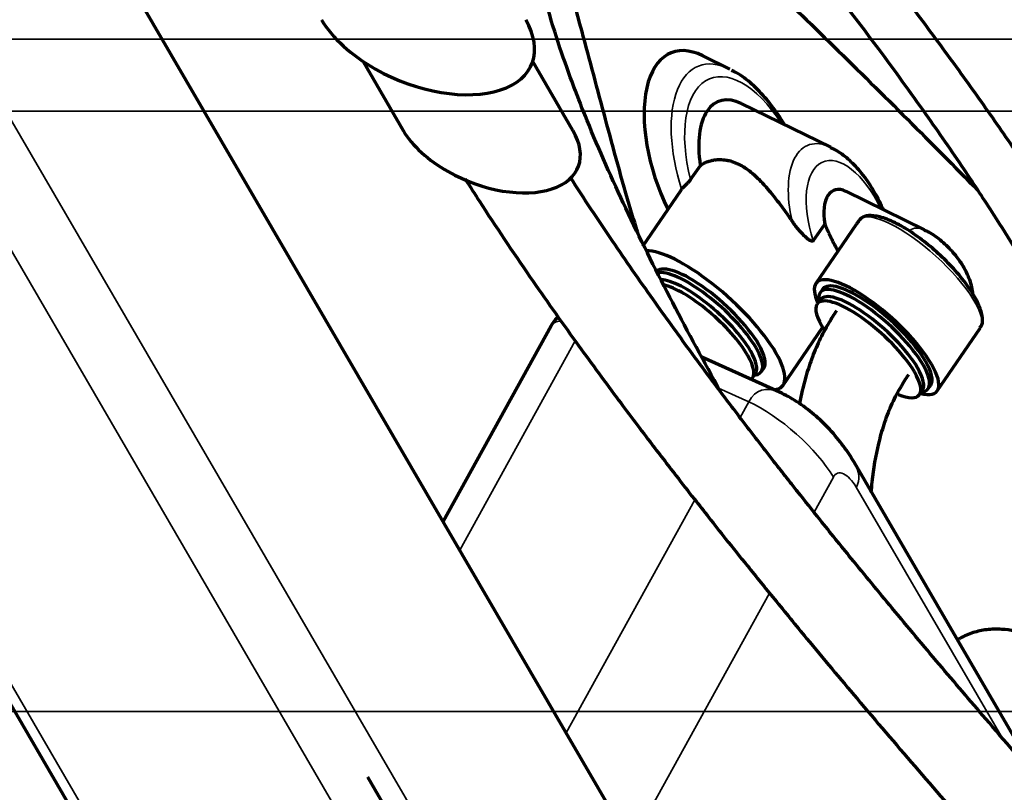
# Model space of a CAD drawing. Units: millimetres. Extents: x -1072 to 1050, y -892 to 901.
# Drawn here: x 444 to 566, y -598 to -502 of the extents above; entities that cross this region are included whole.
import ezdxf

# ---------------------------------------------------------------- set-up
doc = ezdxf.new("R2010")
doc.units = ezdxf.units.MM
doc.layers.add('Isometric$1', color=7, linetype='Continuous', true_color=0xffffff)
doc.layers.add('Top$2', color=7, linetype='Continuous', true_color=0xffffff)

msp = doc.modelspace()

# ---------------------------------------------------------------- linework, layer by layer
at = {"layer": 'Isometric$1', "color": 175, "linetype": 'Continuous', "lineweight": 35}
for p, q in [((0, -504.79), (782.92, -504.79)), ((782.92, -513.7), (0, -513.7)), ((-818.89, -588.26), (858.89, -588.26))]:
    msp.add_line(p, q, dxfattribs=at)
at = {"layer": 'Top$2', "color": 175, "linetype": 'Continuous', "lineweight": 70}
for p, q in [((674.99, -871.38, 252.81), (172.38, -8.35, -187.12)), ((153.57, -91.02, -68.5), (541.76, -757.58, 271.28)), ((481.26, -502.36, 40.5), (481.26, -502.36, 40.5)), ((531.97, -508.49, -10.24), (528.6, -506.84, -8.33)), ((528.6, -506.84, -8.33), (528.6, -506.84, -8.33)), ((486.42, -507.54, 40.69), (491.41, -516.12, 45.06)), ((512.49, -516.12, 20.99), (507.5, -507.54, 16.61)), ((544.51, -518.2, -13.15), (533.39, -512.76, -6.84)), ((491.41, -516.12, 45.06), (491.41, -516.12, 45.06)), ((527.1, -522.21, 11.46), (528.31, -520.45, 8)), ((525.87, -523.57, 14.46), (521.11, -530.52, 28.05)), ((556.14, -528.45, -14.4), (546.37, -523.67, -8.85)), ((542.34, -529.8, 2.96), (543.76, -527.73, -1.1)), ((547.68, -527.78, -5.52), (542.66, -535.11, 8.83)), ((543.48, -535.84, 8.75), (543.18, -536.28, 9.61)), ((543.19, -537.14, 10.61), (542.83, -537.67, 11.66)), ((509.77, -540.38, 52.6), (496.37, -564.67, 96.46)), ((538.58, -547.74, 28.34), (543.49, -540.57, 14.29)), ((557.74, -548.46, 7.28), (563.08, -540.66, -7.98)), ((538.13, -548.61, 29.87), (528.51, -544.27, 35.75)), ((534.78, -546.81, 31.57), (535.15, -546.27, 30.53)), ((535.15, -546.27, 30.53), (535.15, -546.27, 30.53)), ((535.88, -546.07, 29.45), (536.19, -545.63, 28.59)), ((536.19, -545.63, 28.59), (536.19, -545.63, 28.59)), ((556.62, -548.17, 8.23), (556.92, -547.73, 7.37)), ((556.92, -547.73, 7.37), (556.92, -547.73, 7.37)), ((555.52, -548.91, 10.35), (555.88, -548.38, 9.31)), ((555.88, -548.38, 9.31), (555.88, -548.38, 9.31)), ((570.31, -596.65, 49.56), (547.4, -557.31, 29.5)), ((486.98, -596.36, 144.42), (519.76, -652.64, 173.11))]:
    msp.add_line(p, q, dxfattribs=at)
at = {"layer": 'Top$2', "color": 175, "linetype": 'Continuous', "lineweight": 35}
for p, q in [((620.3, -835.96, 273.66), (176.78, -74.38, -114.56)), ((186.54, -75, -124.99), (629.99, -836.44, 263.15)), ((156.89, -94.11, -68.65), (545.08, -760.67, 271.12)), ((512.77, -542.24, 51.36), (498.44, -568.23, 98.27)), ((534.33, -549.79, 35.6), (530.58, -548.1, 37.9)), ((533.25, -551.75, 39.14), (534.33, -549.79, 35.6)), ((544.83, -559.14, 34.59), (542.43, -563.5, 42.46)), ((565.75, -591.44, 48.64), (547.68, -560.41, 32.83)), ((511.65, -590.91, 109.84), (527.62, -561.96, 57.56)), ((536.89, -573.55, 60.59), (520.22, -603.77, 115.14))]:
    msp.add_line(p, q, dxfattribs=at)
at = {"layer": 'Top$2', "color": 175, "linetype": 'Continuous', "lineweight": 70, "extrusion": (0.595064, 0.612056, 0.520851)}
for centre, major_axis, ratio, start_param, end_param in [((493.94, -502.36, 26.01), (-12.68, 0, 14.49), 0.612056, 0, 0.718992), ((493.94, -502.36, 26.01), (-12.68, 0, 14.49), 0.612056, 0.718992, 3.141651), ((530.08, -520.58, 6.13), (-1.48, 13.74, -14.46), 0.539448, 0, 2.247477), ((534.46, -522.73, 3.64), (-1.07, 9.96, -10.48), 0.539448, 6.283165, 7.931621), ((501.95, -516.12, 33.02), (-10.54, 0, 12.04), 0.612056, 0, 0.718992), ((501.95, -516.12, 33.02), (-10.54, 0, 12.04), 0.612056, 0.718992, 3.141651), ((546.93, -528.83, -3.43), (-0.56, 5.15, -5.42), 0.539448, 6.283185, 7.946828), ((529.47, -539.68, 29.28), (-9.11, 8.06, 0.93), 0.578167, 3.86301, 5.939406), ((529.47, -539.68, 29.28), (6.72, -5.95, -0.69), 0.578167, 0.721417, 3.141622), ((529.16, -540.13, 30.14), (-6.72, 5.95, 0.69), 0.578167, 3.86301, 6.046122), ((550.2, -541.78, 8.06), (-7.54, 6.67, 0.77), 0.578167, 3.86301, 6.283185), ((528.8, -540.66, 31.18), (6.35, -5.62, -0.65), 0.578167, 0.721417, 2.766987), ((528.44, -541.19, 32.22), (-6.35, 5.62, 0.65), 0.578167, 3.86301, 5.739522), ((550.2, -541.78, 8.06), (-7.54, 6.67, 0.77), 0.578167, 0, 0.570621), ((549.9, -542.23, 8.92), (-6.72, 5.95, 0.69), 0.578167, 3.86301, 6.283185), ((550.2, -541.78, 8.06), (6.72, -5.95, -0.69), 0.578167, 0.721417, 3.141622), ((549.17, -543.29, 11), (-6.35, 5.62, 0.65), 0.578167, 3.86301, 6.283185), ((549.9, -542.23, 8.92), (-6.72, 5.95, 0.69), 0.578167, 0, 0.334903), ((549.54, -542.76, 9.96), (6.35, -5.62, -0.65), 0.578167, 0.721417, 3.141622), ((549.17, -543.29, 11), (-6.35, 5.62, 0.65), 0.578167, 0, 0.794263), ((529.47, -539.68, 29.28), (6.72, -5.95, -0.69), 0.578167, 0, 0.721417), ((528.44, -541.19, 32.22), (-6.35, 5.62, 0.65), 0.578167, 3.031077, 3.86301), ((528.8, -540.66, 31.18), (6.35, -5.62, -0.65), 0.578167, 0, 0.721417), ((529.16, -540.13, 30.14), (-6.72, 5.95, 0.69), 0.578167, 2.806649, 3.86301), ((529.47, -539.68, 29.28), (-9.11, 8.06, 0.93), 0.578167, 2.819903, 3.86301), ((550.2, -541.78, 8.06), (-7.54, 6.67, 0.77), 0.578167, 2.570932, 3.86301), ((549.9, -542.23, 8.92), (-6.72, 5.95, 0.69), 0.578167, 2.806649, 3.86301), ((550.2, -541.78, 8.06), (6.72, -5.95, -0.69), 0.578167, 0, 0.721417), ((549.17, -543.29, 11), (-6.35, 5.62, 0.65), 0.578167, 2.399911, 3.86301), ((549.54, -542.76, 9.96), (6.35, -5.62, -0.65), 0.578167, 0, 0.721417)]:
    msp.add_ellipse(centre, major_axis=major_axis, ratio=ratio, start_param=start_param, end_param=end_param, dxfattribs=at)
at = {"layer": 'Top$2', "color": 175, "linetype": 'Continuous', "lineweight": 35, "extrusion": (0.595064, 0.612056, 0.520851)}
for centre, major_axis, ratio, start_param, end_param in [((533.45, -522.23, 4.22), (1.48, -13.74, 14.46), 0.539448, 3.141523, 5.093004), ((534.46, -522.73, 3.64), (-1.37, 12.71, -13.37), 0.539448, 5.613158, 8.113597), ((545.58, -528.17, -2.67), (1.07, -9.96, 10.48), 0.539448, 3.144889, 4.936132), ((546.93, -528.83, -3.43), (-0.93, 8.59, -9.04), 0.539448, 5.355942, 8.260627), ((555.54, -533.99, -7.21), (7.54, -6.67, -0.77), 0.578167, 0.000042, 3.066345), ((556.7, -533.61, -8.97), (0.56, -5.15, 5.42), 0.539448, 3.14156, 3.79452), ((517.38, -546.75, 51.4), (7.61, -6.37, -1.21), 0.607527, 2.73446, 3.141591), ((539.79, -559.17, 40.39), (1.67, -10.57, 10.51), 0.506259, 3.140839, 3.930704), ((537.97, -556.05, 38.79), (7.61, -6.37, -1.21), 0.607527, 0.691075, 2.261871), ((540.82, -557.31, 37.03), (-6.59, 0, 7.52), 0.612056, 2.446868, 3.142952), ((546.65, -562.27, 36.18), (-0.56, 3.52, -3.5), 0.506259, 5.5015, 7.072297)]:
    msp.add_ellipse(centre, major_axis=major_axis, ratio=ratio, start_param=start_param, end_param=end_param, dxfattribs=at)
at = {"layer": 'Top$2', "color": 175, "linetype": 'Continuous', "lineweight": 70}
for points, knots in [([(294.15, -107.54, -209.69), (293.43, -108.51, -207.73), (292.15, -110.7, -203.69), (290.89, -114.46, -197.83), (290.31, -118.45, -192.48), (290.23, -122.49, -187.65), (290.54, -126.33, -183.48), (291.07, -129.72, -180.1), (291.78, -133.27, -176.75), (292.95, -137.87, -172.67), (295.09, -144.57, -167.25), (298.56, -153.53, -160.68), (303.31, -163.93, -153.89), (308.8, -174.61, -147.62), (313.92, -183.86, -142.6), (318.62, -191.95, -138.46), (324.03, -200.92, -134.1), (330.95, -211.97, -129.02), (339.86, -225.62, -123.16), (349.73, -240.21, -117.28), (359.94, -254.95, -111.63), (370.01, -269.19, -106.4), (379.62, -282.64, -101.58), (388.88, -295.56, -96.98), (397.84, -308.13, -92.44), (406.34, -320.4, -87.73), (414.89, -333.12, -82.55), (423.42, -346.09, -77.06), (432.04, -359.21, -71.49), (440.47, -371.7, -66.44), (449.07, -383.79, -62.06), (458.27, -395.78, -58.48), (468.43, -408.19, -55.5), (478.04, -419.52, -53.17), (486.81, -429.68, -51.25), (494.67, -438.72, -49.61), (503.06, -448.36, -47.87), (512.05, -458.74, -45.94), (521.54, -469.85, -43.73), (531.39, -481.65, -41.12), (541.17, -493.79, -38.03), (549.52, -504.68, -34.77), (556.07, -513.69, -31.66), (560.81, -520.55, -29.02), (564.5, -526.16, -26.65), (567.36, -530.69, -24.58), (569.92, -534.93, -22.53), (572.71, -539.73, -20.07), (576.01, -545.68, -16.85), (581.3, -555.77, -11.03), (587.91, -569.74, -2.17), (595.11, -587.33, 10.27), (601.28, -604.95, 23.93), (605.36, -619.29, 36.12), (607.72, -629.22, 45.09), (608.89, -634.68, 50.17), (609.6, -638.38, 53.71), (609.94, -640.26, 55.54), (610, -640.6, 55.87)], [0, 0, 0, 0, 0.009183, 0.018849, 0.027156, 0.034228, 0.041851, 0.047468, 0.051221, 0.059121, 0.069191, 0.081583, 0.098489, 0.113763, 0.126883, 0.137638, 0.148064, 0.165039, 0.18482, 0.206855, 0.228652, 0.250622, 0.271453, 0.291014, 0.312017, 0.333367, 0.355304, 0.383815, 0.412609, 0.441461, 0.469675, 0.497038, 0.524043, 0.551201, 0.569043, 0.58725, 0.60671, 0.627472, 0.649508, 0.672784, 0.697262, 0.721085, 0.737155, 0.750888, 0.762307, 0.771164, 0.778743, 0.788626, 0.801151, 0.816104, 0.852329, 0.890156, 0.928092, 0.964849, 0.977663, 0.988702, 0.997969, 1, 1, 1, 1]), ([(620.72, -652.22, 57.26), (620.72, -652.2, 57.24), (620.43, -650.18, 55.2), (619.86, -646.59, 51.63), (618.8, -640.74, 45.97), (617.4, -633.92, 39.56), (615.34, -625.28, 31.75), (612.7, -615.59, 23.38), (609.6, -605.53, 15.11), (606.08, -595.27, 7.07), (602.16, -584.86, -0.68), (598.38, -575.71, -7.12), (594.92, -567.89, -12.36), (591.99, -561.58, -16.42), (589, -555.45, -20.2), (586.12, -549.84, -23.51), (583.56, -545.04, -26.22), (581.38, -541.1, -28.36), (579.43, -537.69, -30.15), (577.4, -534.22, -31.9), (574.87, -530.04, -33.92), (571.59, -524.85, -36.28), (567.65, -518.91, -38.76), (563.29, -512.63, -41.16), (558.79, -506.38, -43.35), (551.77, -496.98, -46.38), (542.01, -484.57, -49.82), (529.41, -469.33, -53.33), (516.93, -454.71, -56.25), (504.89, -440.85, -58.79), (493.23, -427.46, -61.19), (481.89, -414.32, -63.68), (470.75, -401.06, -66.53), (460.35, -388.1, -69.88), (451.54, -376.1, -73.91), (443.65, -364.68, -78.33), (436.34, -353.7, -82.88), (428.82, -342.22, -87.77), (420.77, -330.03, -92.91), (412.08, -317.13, -98.13), (403, -304.13, -103.04), (393.85, -291.33, -107.63), (384.9, -278.83, -112.08), (375.75, -266.03, -116.68), (366.67, -253.17, -121.42), (357.76, -240.34, -126.3), (348.85, -227.21, -131.56), (340.7, -214.8, -136.83), (333.11, -202.83, -142.23), (326.32, -191.66, -147.6), (319.67, -180.09, -153.6), (313.44, -168.34, -160.27), (308.43, -157.76, -166.99), (304.88, -149.02, -173.21), (302.68, -142.52, -178.33), (301.5, -138.14, -182.13), (300.84, -135.14, -184.9), (300.37, -132.54, -187.42), (299.99, -129.48, -190.58), (299.86, -125.93, -194.6), (300.13, -122.75, -198.65), (300.8, -119.84, -202.83), (301.77, -117.52, -206.67), (302.62, -116.13, -209.26), (303.06, -115.53, -210.48)], [0, 0, 0, 0, 0.000127, 0.011785, 0.02102, 0.034642, 0.052264, 0.072769, 0.093469, 0.114169, 0.135401, 0.157902, 0.170694, 0.183725, 0.196805, 0.208395, 0.218115, 0.226057, 0.232317, 0.238714, 0.246918, 0.257267, 0.269502, 0.281841, 0.293928, 0.305769, 0.336306, 0.365671, 0.394236, 0.42211, 0.448277, 0.475602, 0.50406, 0.533657, 0.563729, 0.588782, 0.613687, 0.638341, 0.662703, 0.686837, 0.709847, 0.729162, 0.748782, 0.768385, 0.787686, 0.806442, 0.82487, 0.845008, 0.860149, 0.875976, 0.892295, 0.908891, 0.925395, 0.93722, 0.946859, 0.954545, 0.957711, 0.961421, 0.967556, 0.973758, 0.981376, 0.98731, 0.994026, 1, 1, 1, 1]), ([(604.8, -513.26, -87.84), (601.8, -507.71, -90.93), (596.05, -497.12, -96.8), (587.74, -481.99, -105.09), (580.17, -468.3, -112.53), (573.34, -456.01, -119.16), (567.28, -445.17, -124.99), (561.99, -435.72, -130.04), (557.46, -427.66, -134.34), (553.46, -420.56, -138.12), (549.3, -413.17, -142.04), (544.4, -404.51, -146.63), (538.41, -393.93, -152.21), (531.45, -381.68, -158.66), (523.53, -367.78, -165.94), (516.72, -355.86, -172.17), (512.54, -348.56, -175.97), (511.33, -346.45, -177.07)], [0, 0, 0, 0, 0.098174, 0.187952, 0.269479, 0.342787, 0.407888, 0.463991, 0.512344, 0.552947, 0.591929, 0.645638, 0.709466, 0.783403, 0.867441, 0.961575, 1, 1, 1, 1]), ([(510.47, -472.71, -27.72), (514.37, -476.4, -27.84), (522.86, -484.44, -28.1), (534.36, -495.43, -28.32), (544.98, -505.75, -28.33), (553.96, -514.62, -28.16), (559.88, -520.6, -27.9), (562.76, -523.55, -27.72)], [0, 0, 0, 0, 0.221315, 0.480585, 0.65161, 0.828787, 1, 1, 1, 1]), ([(520.59, -528.94, 26.8), (520.36, -528.21, 26.2), (519.56, -525.62, 24.07), (518.25, -521.06, 20.21), (516.73, -515.48, 15.38), (515.25, -509.91, 10.54), (513.48, -503.29, 4.77), (511.37, -495.62, -1.83), (509.07, -488.05, -8.1), (507.5, -483.6, -11.54), (506.94, -482.1, -12.64)], [0, 0, 0, 0, 0.050442, 0.175004, 0.296771, 0.413597, 0.530419, 0.716534, 0.904115, 1, 1, 1, 1]), ([(530.85, -548.61, 38.19), (530.7, -548.33, 38.03), (528.55, -544.44, 35.92), (524.51, -536.92, 31.7), (519.05, -525.98, 25.08), (515.14, -517.19, 19.22), (512.5, -510.5, 14.37), (510.78, -505.67, 10.67), (509.11, -500.27, 6.22), (507.69, -494.41, 0.95), (506.91, -489.12, -4.36), (506.78, -485.95, -7.94), (506.79, -484.75, -9.37)], [0, 0, 0, 0, 0.014304, 0.194696, 0.371488, 0.541126, 0.604709, 0.677385, 0.758141, 0.84538, 0.938632, 1, 1, 1, 1]), ([(538.75, -515.37, -9.9), (538.7, -515.29, -9.94), (538.15, -514.38, -10.37), (537.01, -512.75, -10.99), (535.23, -510.77, -11.28), (533.56, -509.37, -11.02), (532.55, -508.82, -10.51), (532.18, -508.65, -10.28)], [0, 0, 0, 0, 0.028242, 0.302334, 0.576679, 0.845236, 1, 1, 1, 1]), ([(551.05, -525.95, -11.52), (551.02, -525.88, -11.56), (550.65, -525.04, -12.13), (549.83, -523.46, -13.05), (548.44, -521.46, -13.82), (546.92, -519.84, -13.98), (545.57, -518.75, -13.72), (544.77, -518.37, -13.25), (544.49, -518.26, -13.06)], [0, 0, 0, 0, 0.019981, 0.252994, 0.489854, 0.697606, 0.893769, 1, 1, 1, 1]), ([(528.31, -520.45, 8), (528.47, -520.33, 7.68), (528.64, -520.23, 7.36), (529.01, -520.06, 6.74), (529.21, -519.98, 6.42), (529.52, -519.89, 5.96), (529.62, -519.86, 5.81), (529.79, -519.83, 5.58), (529.84, -519.81, 5.5), (529.95, -519.79, 5.35), (530.01, -519.78, 5.28), (530.18, -519.76, 5.05), (530.29, -519.75, 4.91), (530.53, -519.73, 4.62), (530.65, -519.73, 4.48), (530.89, -519.73, 4.2), (531.02, -519.74, 4.07), (531.27, -519.76, 3.8), (531.43, -519.78, 3.64), (531.6, -519.81, 3.49), (531.66, -519.82, 3.43), (531.7, -519.83, 3.4), (531.8, -519.85, 3.31), (531.87, -519.86, 3.25), (532.07, -519.91, 3.08), (532.2, -519.95, 2.97), (532.48, -520.05, 2.76), (532.61, -520.1, 2.67), (532.89, -520.21, 2.49), (533.06, -520.3, 2.39), (533.24, -520.39, 2.29), (533.31, -520.42, 2.26), (533.34, -520.44, 2.24), (533.45, -520.5, 2.19), (533.52, -520.54, 2.16), (533.73, -520.67, 2.07), (533.86, -520.75, 2.01), (534.27, -521.03, 1.88), (534.53, -521.24, 1.81), (534.83, -521.49, 1.77), (534.86, -521.52, 1.77), (534.93, -521.57, 1.76), (534.96, -521.6, 1.76), (535.06, -521.69, 1.75), (535.12, -521.75, 1.74), (535.31, -521.93, 1.73), (535.44, -522.05, 1.73), (535.69, -522.29, 1.73), (535.81, -522.42, 1.74), (536.06, -522.68, 1.76), (536.18, -522.81, 1.78), (536.42, -523.07, 1.82), (536.54, -523.21, 1.84), (536.72, -523.41, 1.88), (536.77, -523.48, 1.89), (536.89, -523.62, 1.92), (536.95, -523.69, 1.94), (537.24, -524.05, 2.02), (537.47, -524.33, 2.09), (537.93, -524.92, 2.26), (538.16, -525.22, 2.35), (538.6, -525.82, 2.55), (538.83, -526.13, 2.66), (539.16, -526.6, 2.83), (539.27, -526.75, 2.88), (539.41, -526.95, 2.96), (539.44, -526.99, 2.97), (539.49, -527.07, 3), (539.58, -527.19, 3.05), (539.66, -527.31, 3.09), (539.72, -527.39, 3.12)], [0, 0, 0, 0, 0.0625, 0.0625, 0.125, 0.125, 0.15625, 0.15625, 0.171875, 0.171875, 0.1875, 0.1875, 0.21875, 0.21875, 0.25, 0.25, 0.28125, 0.28125, 0.3125, 0.320312, 0.320312, 0.328125, 0.328125, 0.34375, 0.34375, 0.375, 0.375, 0.40625, 0.40625, 0.4375, 0.445312, 0.445312, 0.453125, 0.453125, 0.46875, 0.46875, 0.5, 0.5, 0.5625, 0.5625, 0.570312, 0.570312, 0.578125, 0.578125, 0.59375, 0.59375, 0.625, 0.625, 0.65625, 0.65625, 0.6875, 0.6875, 0.71875, 0.71875, 0.734375, 0.734375, 0.75, 0.75, 0.8125, 0.8125, 0.875, 0.875, 0.9375, 0.9375, 0.96875, 0.96875, 0.976563, 0.976563, 0.984375, 1, 1, 1, 1]), ([(499.11, -522.14, 43.35), (499.69, -523.06, 43.76), (502.28, -527.11, 45.56), (506.83, -533.88, 48.32), (512.56, -541.99, 51.31), (517.57, -548.82, 53.62), (521.73, -554.35, 55.35), (524.96, -558.55, 56.6), (527.4, -561.68, 57.49), (529.45, -564.28, 58.21), (531.65, -567.06, 58.95), (534.36, -570.43, 59.83), (537.71, -574.56, 60.85), (542.24, -580.07, 62.14), (548.05, -587.01, 63.66), (554.98, -595.12, 65.28), (564.23, -605.76, 67.21), (575.52, -618.45, 69.22), (588.63, -632.86, 71.19), (600.32, -645.56, 72.75), (610.4, -656.45, 74.04), (618.64, -665.39, 75.12), (625.75, -673.17, 76.14), (631.62, -679.71, 77.11), (636.32, -685.08, 78.05), (639.45, -688.79, 78.84), (641.45, -691.27, 79.46), (642.7, -692.85, 79.9), (643.74, -694.23, 80.33), (644.58, -695.38, 80.73), (645.35, -696.53, 81.19), (645.53, -696.8, 81.31), (645.59, -696.83, 81.27), (645.6, -696.83, 81.26)], [0, 0, 0, 0, 0.012347, 0.054468, 0.091178, 0.122247, 0.147496, 0.166797, 0.180063, 0.190793, 0.202986, 0.218767, 0.238158, 0.261183, 0.296857, 0.337441, 0.378758, 0.453389, 0.52868, 0.604093, 0.660989, 0.716013, 0.766336, 0.812063, 0.853415, 0.89063, 0.908005, 0.924945, 0.941466, 0.957581, 0.973546, 0.99398, 1, 1, 1, 1]), ([(658.37, -696.27, 66.02), (658, -695.67, 65.73), (657.2, -694.44, 65.2), (655.99, -692.69, 64.53), (653.89, -689.82, 63.56), (650.68, -685.75, 62.44), (645.81, -679.96, 61.19), (639.78, -673.09, 60.01), (632.73, -665.29, 58.89), (624.96, -656.82, 57.82), (615.58, -646.66, 56.61), (604.44, -634.61, 55.17), (591.38, -620.36, 53.35), (577.72, -605.2, 51.13), (566.52, -592.41, 48.91), (557.94, -582.36, 46.9), (552.37, -575.72, 45.46), (547.43, -569.72, 44.05), (543.52, -564.89, 42.83), (540.98, -561.69, 41.99), (539.23, -559.48, 41.39), (537.73, -557.57, 40.86), (535.24, -554.38, 39.94), (531.59, -549.61, 38.51), (527.08, -543.57, 36.57), (522.21, -536.83, 34.22), (517.22, -529.65, 31.48), (513.87, -524.59, 29.36), (512.18, -521.95, 28.18)], [0, 0, 0, 0, 0.015537, 0.032869, 0.050552, 0.093308, 0.139436, 0.190236, 0.24523, 0.299788, 0.352994, 0.430669, 0.509292, 0.589166, 0.672366, 0.706645, 0.74135, 0.771927, 0.79565, 0.812615, 0.818765, 0.82801, 0.840542, 0.865406, 0.897352, 0.927799, 0.96236, 1, 1, 1, 1]), ([(527.1, -522.21, 11.46), (527.08, -522.24, 11.51), (527.06, -522.26, 11.56), (527.02, -522.31, 11.66), (527, -522.34, 11.71), (526.96, -522.39, 11.82), (526.94, -522.42, 11.88), (526.9, -522.46, 11.96), (526.89, -522.47, 11.99), (526.87, -522.5, 12.05), (526.85, -522.51, 12.08), (526.79, -522.57, 12.23), (526.74, -522.63, 12.34), (526.67, -522.7, 12.52), (526.64, -522.73, 12.58), (526.6, -522.77, 12.67), (526.59, -522.78, 12.7), (526.57, -522.81, 12.76), (526.55, -522.82, 12.79), (526.49, -522.88, 12.94), (526.44, -522.93, 13.06), (526.34, -523.03, 13.29), (526.29, -523.08, 13.4), (526.23, -523.14, 13.54), (526.22, -523.15, 13.57), (526.19, -523.18, 13.62), (526.16, -523.22, 13.7), (526.13, -523.25, 13.78), (526.06, -523.32, 13.94), (526.02, -523.37, 14.04), (525.99, -523.41, 14.14)], [0, 0, 0, 0, 0.0625, 0.0625, 0.125, 0.125, 0.1875, 0.1875, 0.21875, 0.21875, 0.25, 0.25, 0.375, 0.375, 0.4375, 0.4375, 0.46875, 0.46875, 0.5, 0.5, 0.625, 0.625, 0.75, 0.75, 0.78125, 0.78125, 0.8125, 0.875, 0.875, 1, 1, 1, 1]), ([(563.03, -540.56, -8.04), (563.14, -540.48, -8.26), (563.42, -540.13, -8.98), (563.37, -539.11, -10.13), (562.89, -537.64, -11.31), (561.92, -535.93, -12.21), (560.49, -534.04, -12.8), (558.67, -532.09, -13.01), (556.63, -530.27, -12.82), (554.51, -528.69, -12.25), (552.44, -527.48, -11.3), (550.63, -526.78, -10.07), (549.2, -526.6, -8.64), (548.45, -526.85, -7.49), (548.17, -527.11, -6.87), (548.12, -527.16, -6.76)], [0, 0, 0, 0, 0.031882, 0.11102, 0.190253, 0.27497, 0.364775, 0.455693, 0.546426, 0.637568, 0.729821, 0.824188, 0.906012, 0.982933, 1, 1, 1, 1]), ([(542.34, -529.8, 2.96), (542.32, -529.83, 3.02), (542.29, -529.85, 3.08), (542.24, -529.87, 3.15), (542.23, -529.87, 3.16), (542.21, -529.87, 3.19), (542.17, -529.87, 3.23), (542.14, -529.86, 3.26), (542.11, -529.85, 3.29), (542.1, -529.85, 3.29), (542.09, -529.85, 3.31), (542.07, -529.84, 3.32), (542.05, -529.83, 3.33), (542, -529.82, 3.36), (541.98, -529.8, 3.38), (541.93, -529.78, 3.4), (541.92, -529.77, 3.4), (541.89, -529.75, 3.42), (541.87, -529.74, 3.42), (541.83, -529.71, 3.44), (541.8, -529.69, 3.45), (541.71, -529.63, 3.48), (541.65, -529.58, 3.49), (541.57, -529.52, 3.5), (541.55, -529.5, 3.51), (541.52, -529.48, 3.51), (541.51, -529.46, 3.51), (541.46, -529.42, 3.52), (541.43, -529.39, 3.52), (541.34, -529.31, 3.53), (541.28, -529.25, 3.53), (541.16, -529.13, 3.53), (541.1, -529.07, 3.52), (541.01, -528.98, 3.52), (540.98, -528.95, 3.51), (540.92, -528.88, 3.51), (540.89, -528.85, 3.5), (540.8, -528.75, 3.49), (540.74, -528.69, 3.48), (540.56, -528.49, 3.45), (540.45, -528.36, 3.42), (540.23, -528.09, 3.35), (540.12, -527.95, 3.31), (539.91, -527.67, 3.23), (539.81, -527.53, 3.18), (539.72, -527.39, 3.12)], [0, 0, 0, 0, 0.0625, 0.0625, 0.078125, 0.078125, 0.09375, 0.125, 0.125, 0.132813, 0.132813, 0.140625, 0.15625, 0.15625, 0.1875, 0.1875, 0.203125, 0.203125, 0.21875, 0.21875, 0.25, 0.25, 0.3125, 0.3125, 0.328125, 0.328125, 0.34375, 0.34375, 0.375, 0.375, 0.4375, 0.4375, 0.5, 0.5, 0.53125, 0.53125, 0.5625, 0.5625, 0.625, 0.625, 0.75, 0.75, 0.875, 0.875, 1, 1, 1, 1]), ([(543.76, -527.73, -1.1), (543.83, -527.91, -0.97), (543.91, -528.09, -0.85), (544.07, -528.45, -0.61), (544.15, -528.63, -0.49), (544.26, -528.85, -0.34), (544.28, -528.9, -0.32), (544.32, -528.99, -0.26), (544.34, -529.04, -0.23), (544.41, -529.17, -0.14), (544.45, -529.26, -0.09), (544.58, -529.53, 0.08), (544.67, -529.71, 0.19), (544.85, -530.06, 0.39), (544.94, -530.23, 0.5), (545.05, -530.45, 0.62), (545.07, -530.49, 0.64), (545.12, -530.57, 0.69), (545.14, -530.62, 0.72), (545.21, -530.74, 0.79), (545.25, -530.83, 0.84), (545.34, -530.98, 0.92), (545.38, -531.05, 0.96), (545.42, -531.12, 1)], [0, 0, 0, 0, 0.155231, 0.155231, 0.310463, 0.310463, 0.34927, 0.34927, 0.388078, 0.388078, 0.465694, 0.465694, 0.620925, 0.620925, 0.776156, 0.776156, 0.814964, 0.814964, 0.853772, 0.853772, 0.931388, 0.931388, 1, 1, 1, 1]), ([(548.15, -527.14, -6.81), (548.13, -527.16, -6.76), (548.12, -527.18, -6.72), (548.08, -527.23, -6.63), (548.03, -527.29, -6.49), (547.98, -527.36, -6.36), (547.88, -527.49, -6.09), (547.82, -527.58, -5.91), (547.73, -527.71, -5.66), (547.71, -527.74, -5.59), (547.68, -527.78, -5.52)], [0, 0, 0, 0, 0.105664, 0.105664, 0.211327, 0.422654, 0.422654, 0.845309, 0.845309, 1, 1, 1, 1]), ([(562.16, -536.43, -11.9), (562.16, -536.36, -11.97), (562.1, -535.74, -12.64), (561.79, -534.54, -13.7), (560.93, -532.83, -14.72), (559.77, -531.25, -15.25), (558.34, -529.85, -15.26), (557.06, -528.89, -14.93), (556.34, -528.58, -14.47), (556.16, -528.52, -14.34)], [0, 0, 0, 0, 0.026188, 0.237069, 0.418145, 0.588736, 0.76231, 0.939945, 1, 1, 1, 1]), ([(545.23, -538.5, 9.87), (544.9, -538.98, 10.82), (544.15, -540.15, 13.05), (543.08, -542.13, 16.6), (542.12, -544.43, 20.4), (541.28, -547.02, 24.4), (540.83, -548.92, 27.15), (540.62, -550.03, 28.7)], [0, 0, 0, 0, 0.167151, 0.386492, 0.584123, 0.763983, 1, 1, 1, 1]), ([(549.54, -561.03, 31.44), (549.57, -560.6, 30.88), (549.77, -558.51, 28.2), (550.26, -555.61, 24.24), (551.13, -552.52, 19.61), (552.02, -550.17, 15.83), (553.08, -548.14, 12.24), (553.83, -546.93, 9.96), (554.19, -546.42, 8.94)], [0, 0, 0, 0, 0.073259, 0.352767, 0.504274, 0.667911, 0.848922, 1, 1, 1, 1]), ([(547.4, -557.31, 29.5), (547.01, -556.64, 29.16), (546.11, -555.26, 28.57), (544.43, -553.23, 28.1), (542.46, -551.34, 28.13), (540.31, -549.74, 28.7), (538.87, -548.95, 29.42), (538.14, -548.61, 29.86)], [0, 0, 0, 0, 0.191062, 0.396401, 0.597898, 0.798979, 1, 1, 1, 1]), ([(598.31, -627.87, 54.26), (598.38, -627.05, 53.22), (598.41, -624.97, 50.73), (598, -621.15, 46.71), (596.93, -616.39, 42.34), (595.43, -611.77, 38.62), (593.85, -607.79, 35.76), (592.36, -604.5, 33.59), (590.68, -601.15, 31.58), (588.58, -597.44, 29.61), (585.96, -593.35, 27.79), (582.32, -588.58, 26.35), (578.72, -584.81, 26.04), (575.26, -581.95, 26.62), (572.05, -579.92, 27.92), (568.89, -578.55, 29.92), (566.1, -577.98, 32.44), (563.88, -578.04, 35.04), (562.13, -578.42, 37.48), (560.97, -578.94, 39.42), (560.35, -579.31, 40.55), (560.25, -579.37, 40.74)], [0, 0, 0, 0, 0.048308, 0.119095, 0.203175, 0.285635, 0.339873, 0.390004, 0.43988, 0.498362, 0.565187, 0.639739, 0.712984, 0.766182, 0.810767, 0.855943, 0.90337, 0.93383, 0.962878, 0.993932, 1, 1, 1, 1])]:
    msp.add_open_spline(points, degree=3, knots=knots, dxfattribs=at)
at = {"layer": 'Top$2', "color": 175, "linetype": 'Continuous', "lineweight": 35}
msp.add_open_spline([(603.03, -539.21, -55.32), (602.61, -538.43, -55.75), (601.76, -536.87, -56.62), (600.48, -534.52, -57.92), (599.19, -532.14, -59.24), (597.88, -529.74, -60.56), (596.56, -527.32, -61.9), (595.22, -524.87, -63.24), (593.87, -522.4, -64.6), (592.5, -519.91, -65.97), (591.12, -517.4, -67.35), (589.72, -514.86, -68.73), (586.39, -508.81, -72.04), (580.98, -499.03, -77.35), (573.64, -485.84, -84.47), (566.25, -472.61, -91.56), (558.87, -459.47, -98.58), (551.28, -446, -105.74), (541.26, -428.28, -115.11), (528.61, -406.02, -126.82), (516.89, -385.51, -137.53), (508.41, -370.71, -145.23), (503.42, -362.02, -149.74), (498.38, -353.26, -154.28), (493.3, -344.43, -158.84), (488.17, -335.54, -163.43), (484.74, -329.59, -166.5), (483.01, -326.61, -168.03)], degree=3, knots=[0, 0, 0, 0, 0.0108, 0.021713, 0.032739, 0.043879, 0.055132, 0.066498, 0.077977, 0.08957, 0.101275, 0.113095, 0.125027, 0.185885, 0.250028, 0.310097, 0.371783, 0.435087, 0.500009, 0.621964, 0.749994, 0.790825, 0.831991, 0.873491, 0.915326, 0.957496, 1, 1, 1, 1], dxfattribs=at)
at = {"layer": 'Top$2', "color": 175, "linetype": 'Continuous', "lineweight": 70}
for points in [[(525.99, -523.41, 14.14), (525.94, -523.47, 14.25), (525.9, -523.52, 14.35), (525.87, -523.57, 14.46)], [(510.67, -539.27, 50.26), (510.3, -539.57, 51.04), (510, -539.94, 51.82), (509.77, -540.38, 52.6)]]:
    msp.add_open_spline(points, degree=3, dxfattribs=at)

doc.saveas('drawing.dxf')
